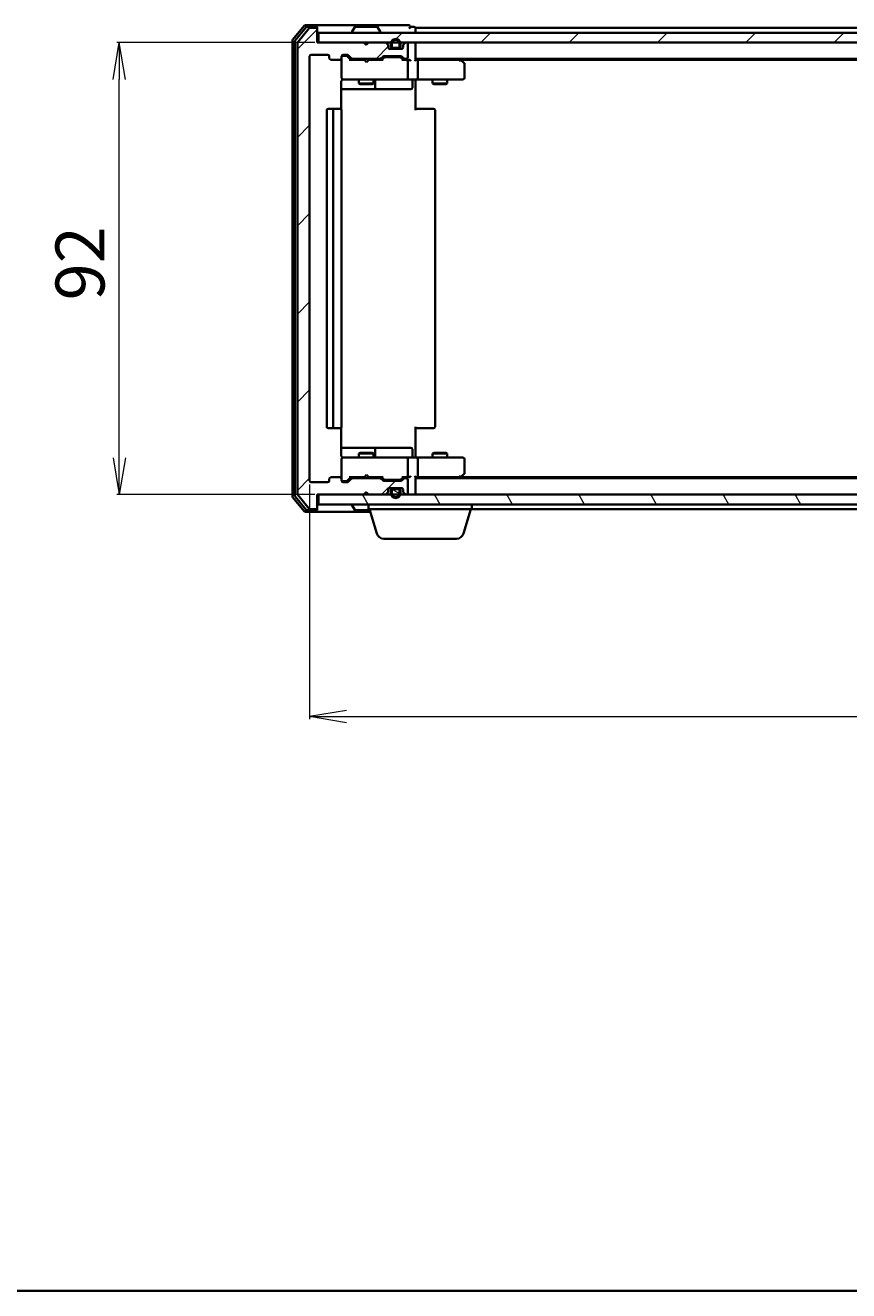
# Model space of a CAD drawing. Units: millimetres. Extents: x 7 to 5336, y 4 to 1128.
# Drawn here: x 707 to 875, y 4 to 262 of the extents above; entities that cross this region are included whole.
import ezdxf

# ---------------------------------------------------------------- set-up
doc = ezdxf.new("R2010")
doc.units = ezdxf.units.MM
doc.header["$LTSCALE"] = 0.5
doc.layers.get('Defpoints').update_dxf_attribs({"lineweight": 25})
for name, color, linetype, lineweight in [('Border (ISO)', 7, 'Continuous', 35), ('Dimension (ISO)', 7, 'Continuous', 18), ('Hatch (ISO)', 1, 'Continuous', 18), ('Visible (ISO)', 7, 'Continuous', 35)]:
    doc.layers.add(name, color=color, linetype=linetype, lineweight=lineweight)
doc.styles.add('Note Text (TK)', font='MS PGothic.ttf')
doc.dimstyles.new('Default - Method 1b (TK)', dxfattribs={"dimscale": 0.5, "dimtxt": 2.5, "dimasz": 2.5, "dimexe": 1, "dimexo": 1.5, "dimgap": 1, "dimtad": 1, "dimdsep": 46, "dimtxsty": 'Note Text (TK)', "dimblk": 'OPEN', "dimcen": 0.09, "dimdle": 5, "dimclrd": 100, "dimclre": 100, "dimclrt": 7, "dimadec": 1, "dimazin": 1, "dimtfac": 1, "dimtmove": 0, "dimatfit": 3, "dimldrblk": 'OPEN', "dimfxl": 1, "dimtolj": 1, "dimlwd": -1, "dimlwe": -1, "dimarcsym": 0})
pattern_1 = [(45, (154.75, -28), (-8.98026, 8.98026), [])]

# ---------------------------------------------------------------- blocks, each defined once
blk = doc.blocks.new('Borders tk図枠')
at = {"layer": 'Border (ISO)'}
blk.add_line((14.5, 8), (405.5, 8), dxfattribs=at)
blk = doc.blocks.new('_Open')
at = {"color": 0, "linetype": 'ByBlock', "lineweight": -2}
for p, q in [((-1, 0.167), (0, 0)), ((-1, -0.167), (0, 0)), ((0, 0), (-1, 0))]:
    blk.add_line(p, q, dxfattribs=at)
blk = doc.blocks.new('*D37')
at = {"layer": 'Defpoints', "color": 0}
for p in [(726.49, 258.05), (767.01, 258.05), (767.01, 166.05)]:
    blk.add_point(p, dxfattribs=at)
at = {"layer": 'Dimension (ISO)', "color": 100}
for p, q in [((766.26, 258.05), (725.99, 258.05)), ((726.49, 173.55), (726.49, 250.55)), ((766.26, 166.05), (725.99, 166.05))]:
    blk.add_line(p, q, dxfattribs=at)
at = {"layer": 'Dimension (ISO)', "color": 100, "xscale": 7.5, "yscale": 7.5, "zscale": 7.5}
for p, rotation in [((726.49, 258.05), 90), ((726.49, 166.05), 270)]:
    blk.add_blockref('_Open', p, dxfattribs=dict(at, rotation=rotation))
at = {"layer": 'Dimension (ISO)', "color": 7, "insert": (718.51, 205.57), "char_height": 1.25, "attachment_point": 4, "rotation": 90, "style": 'Note Text (TK)'}
blk.add_mtext('\\A1;\\fMS PGothic|b0|i0;{\\H9.9600;92}', dxfattribs=at)
blk = doc.blocks.new('*D38')
at = {"layer": 'Defpoints', "color": 0}
for p in [(765.21, 168.85), (1008.21, 168.85), (1008.21, 120.85)]:
    blk.add_point(p, dxfattribs=at)
at = {"layer": 'Dimension (ISO)', "color": 100}
for p, q in [((765.21, 168.1), (765.21, 120.35)), ((1008.21, 168.1), (1008.21, 120.35)), ((772.71, 120.85), (1000.71, 120.85))]:
    blk.add_line(p, q, dxfattribs=at)
at = {"layer": 'Dimension (ISO)', "color": 100, "xscale": 7.5, "yscale": 7.5, "zscale": 7.5, "rotation": 180}
blk.add_blockref('_Open', (765.21, 120.85), dxfattribs=at)
at = {"layer": 'Dimension (ISO)', "color": 100, "xscale": 7.5, "yscale": 7.5, "zscale": 7.5}
blk.add_blockref('_Open', (1008.21, 120.85), dxfattribs=at)
at = {"layer": 'Dimension (ISO)', "color": 7, "insert": (876.58, 128.83), "char_height": 1.25, "attachment_point": 4, "style": 'Note Text (TK)'}
blk.add_mtext('\\A1;\\fMS PGothic|b0|i0;{\\H9.9600;243}', dxfattribs=at)

msp = doc.modelspace()

# ---------------------------------------------------------------- hatches: boundary and pattern name
at = {"layer": 'Hatch (ISO)'}
h = msp.add_hatch(dxfattribs=at)
h.set_pattern_fill('ANSI31', color=256, scale=101.6, style=0)
h.set_pattern_definition(pattern_1)
edge = h.paths.add_edge_path()
edge.add_ellipse((766.411, 260.751), major_axis=(0, 0.3), ratio=1, start_angle=270, end_angle=360)
edge.add_line((766.411, 261.051), (765.352, 261.051))
edge.add_ellipse((765.352, 260.751), major_axis=(-0.3, 0), ratio=1, start_angle=270, end_angle=320.19443)
edge.add_line((765.121, 260.943), (762.781, 258.134))
edge.add_ellipse((763.011, 257.942), major_axis=(-0.192, -0.23), ratio=1, start_angle=270, end_angle=309.80557)
edge.add_line((762.711, 257.942), (762.711, 166.159))
edge.add_ellipse((763.011, 166.159), major_axis=(0, -0.3), ratio=1, start_angle=270, end_angle=309.80557)
edge.add_line((762.781, 165.967), (765.121, 163.159))
edge.add_ellipse((765.352, 163.351), major_axis=(0.192, -0.23), ratio=1, start_angle=270, end_angle=320.19443)
edge.add_line((765.352, 163.051), (766.411, 163.051))
edge.add_ellipse((766.411, 163.351), major_axis=(0.3, 0), ratio=1, start_angle=270, end_angle=360)
edge.add_line((766.711, 163.351), (766.711, 166.051))
edge.add_line((766.711, 166.051), (776.211, 166.051))
edge.add_line((776.211, 166.051), (776.711, 166.551))
edge.add_line((776.711, 166.551), (777.211, 166.051))
edge.add_line((777.211, 166.051), (780.587, 166.051))
edge.add_ellipse((780.587, 166.351), major_axis=(0.3, 0), ratio=1, start_angle=270, end_angle=315)
edge.add_line((780.799, 166.139), (781.124, 166.463))
edge.add_ellipse((780.911, 166.675), major_axis=(0.212, 0.212), ratio=1, start_angle=270, end_angle=315)
edge.add_line((781.211, 166.675), (781.211, 167.051))
edge.add_ellipse((781.511, 167.051), major_axis=(0, 0.3), ratio=1, start_angle=0, end_angle=90, ccw=False)
edge.add_line((781.511, 167.351), (783.911, 167.351))
edge.add_ellipse((783.911, 167.051), major_axis=(0.3, 0), ratio=1, start_angle=0, end_angle=90, ccw=False)
edge.add_line((784.211, 167.051), (784.211, 166.675))
edge.add_ellipse((784.511, 166.675), major_axis=(0, -0.3), ratio=1, start_angle=270, end_angle=315)
edge.add_line((784.299, 166.463), (784.624, 166.139))
edge.add_ellipse((784.836, 166.351), major_axis=(0.212, -0.212), ratio=1, start_angle=270, end_angle=315)
edge.add_line((784.836, 166.051), (784.911, 166.051))
edge.add_ellipse((784.911, 166.351), major_axis=(0.3, 0), ratio=1, start_angle=270, end_angle=360)
edge.add_line((785.211, 166.351), (785.211, 169.051))
edge.add_ellipse((784.911, 169.051), major_axis=(0, 0.3), ratio=1, start_angle=270, end_angle=360)
edge.add_line((784.911, 169.351), (784.536, 169.351))
edge.add_ellipse((784.536, 169.051), major_axis=(-0.3, 0), ratio=1, start_angle=270, end_angle=315)
edge.add_line((784.324, 169.263), (783.999, 168.939))
edge.add_ellipse((783.787, 169.151), major_axis=(-0.212, -0.212), ratio=1, start_angle=45, end_angle=90, ccw=False)
edge.add_line((783.787, 168.851), (780.286, 168.851))
edge.add_ellipse((780.286, 169.151), major_axis=(-0.3, 0), ratio=1, start_angle=45, end_angle=90, ccw=False)
edge.add_line((780.074, 168.939), (779.749, 169.263))
edge.add_ellipse((779.537, 169.051), major_axis=(-0.212, 0.212), ratio=1, start_angle=270, end_angle=315)
edge.add_line((779.537, 169.351), (773.886, 169.351))
edge.add_ellipse((773.886, 169.051), major_axis=(-0.3, 0), ratio=1, start_angle=270, end_angle=315)
edge.add_line((773.674, 169.263), (773.049, 168.639))
edge.add_ellipse((772.837, 168.851), major_axis=(-0.212, -0.212), ratio=1, start_angle=45, end_angle=90, ccw=False)
edge.add_line((772.837, 168.551), (772.011, 168.551))
edge.add_ellipse((772.011, 168.851), major_axis=(-0.3, 0), ratio=1, start_angle=0, end_angle=90, ccw=False)
edge.add_line((771.711, 168.851), (771.711, 169.251))
edge.add_ellipse((771.411, 169.251), major_axis=(0, 0.3), ratio=1, start_angle=270, end_angle=360)
edge.add_line((771.411, 169.551), (769.511, 169.551))
edge.add_ellipse((769.511, 169.251), major_axis=(-0.3, 0), ratio=1, start_angle=270, end_angle=360)
edge.add_line((769.211, 169.251), (769.211, 168.851))
edge.add_ellipse((768.911, 168.851), major_axis=(0, -0.3), ratio=1, start_angle=0, end_angle=90, ccw=False)
edge.add_line((768.911, 168.551), (765.511, 168.551))
edge.add_ellipse((765.511, 168.851), major_axis=(-0.3, 0), ratio=1, start_angle=0, end_angle=90, ccw=False)
edge.add_line((765.211, 168.851), (765.211, 255.251))
edge.add_ellipse((765.511, 255.251), major_axis=(0, 0.3), ratio=1, start_angle=0, end_angle=90, ccw=False)
edge.add_line((765.511, 255.551), (768.911, 255.551))
edge.add_ellipse((768.911, 255.251), major_axis=(0.3, 0), ratio=1, start_angle=0, end_angle=90, ccw=False)
edge.add_line((769.211, 255.251), (769.211, 254.851))
edge.add_ellipse((769.511, 254.851), major_axis=(0, -0.3), ratio=1, start_angle=270, end_angle=360)
edge.add_line((769.511, 254.551), (771.411, 254.551))
edge.add_ellipse((771.411, 254.851), major_axis=(0.3, 0), ratio=1, start_angle=270, end_angle=360)
edge.add_line((771.711, 254.851), (771.711, 255.251))
edge.add_ellipse((772.011, 255.251), major_axis=(0, 0.3), ratio=1, start_angle=0, end_angle=90, ccw=False)
edge.add_line((772.011, 255.551), (772.837, 255.551))
edge.add_ellipse((772.837, 255.251), major_axis=(0.3, 0), ratio=1, start_angle=45, end_angle=90, ccw=False)
edge.add_line((773.049, 255.463), (773.674, 254.839))
edge.add_ellipse((773.886, 255.051), major_axis=(0.212, -0.212), ratio=1, start_angle=270, end_angle=315)
edge.add_line((773.886, 254.751), (779.537, 254.751))
edge.add_ellipse((779.537, 255.051), major_axis=(0.3, 0), ratio=1, start_angle=270, end_angle=315)
edge.add_line((779.749, 254.839), (780.074, 255.163))
edge.add_ellipse((780.286, 254.951), major_axis=(0.212, 0.212), ratio=1, start_angle=45, end_angle=90, ccw=False)
edge.add_line((780.286, 255.251), (783.787, 255.251))
edge.add_ellipse((783.787, 254.951), major_axis=(0.3, 0), ratio=1, start_angle=45, end_angle=90, ccw=False)
edge.add_line((783.999, 255.163), (784.324, 254.839))
edge.add_ellipse((784.536, 255.051), major_axis=(0.212, -0.212), ratio=1, start_angle=270, end_angle=315)
edge.add_line((784.536, 254.751), (784.911, 254.751))
edge.add_ellipse((784.911, 255.051), major_axis=(0.3, 0), ratio=1, start_angle=270, end_angle=360)
edge.add_line((785.211, 255.051), (785.211, 257.751))
edge.add_ellipse((784.911, 257.751), major_axis=(0, 0.3), ratio=1, start_angle=270, end_angle=360)
edge.add_line((784.911, 258.051), (784.836, 258.051))
edge.add_ellipse((784.836, 257.751), major_axis=(-0.3, 0), ratio=1, start_angle=270, end_angle=315)
edge.add_line((784.624, 257.963), (784.299, 257.639))
edge.add_ellipse((784.511, 257.427), major_axis=(-0.212, -0.212), ratio=1, start_angle=270, end_angle=315)
edge.add_line((784.211, 257.427), (784.211, 257.051))
edge.add_ellipse((783.911, 257.051), major_axis=(0, -0.3), ratio=1, start_angle=0, end_angle=90, ccw=False)
edge.add_line((783.911, 256.751), (781.511, 256.751))
edge.add_ellipse((781.511, 257.051), major_axis=(-0.3, 0), ratio=1, start_angle=0, end_angle=90, ccw=False)
edge.add_line((781.211, 257.051), (781.211, 257.427))
edge.add_ellipse((780.911, 257.427), major_axis=(0, 0.3), ratio=1, start_angle=270, end_angle=315)
edge.add_line((781.124, 257.639), (780.799, 257.963))
edge.add_ellipse((780.587, 257.751), major_axis=(-0.212, 0.212), ratio=1, start_angle=270, end_angle=315)
edge.add_line((780.587, 258.051), (777.211, 258.051))
edge.add_line((777.211, 258.051), (776.711, 257.551))
edge.add_line((776.711, 257.551), (776.211, 258.051))
edge.add_line((776.211, 258.051), (766.711, 258.051))
edge.add_line((766.711, 258.051), (766.711, 260.751))
h = msp.add_hatch(dxfattribs=at)
h.set_pattern_fill('ANSI31', color=256, scale=101.6, style=0)
h.set_pattern_definition(pattern_1)
h.paths.add_polyline_path([(767.011, 260.051), (767.011, 258.051), (1006.411, 258.051), (1006.411, 260.051)])
h = msp.add_hatch(dxfattribs=at)
h.set_pattern_fill('ANSI31', color=256, scale=101.6, style=0)
h.set_pattern_definition(pattern_1)
edge = h.paths.add_edge_path()
edge.add_line((781.711, 257.771), (781.711, 257.271))
edge.add_ellipse((782.211, 257.271), major_axis=(0, -0.5), ratio=1, start_angle=270, end_angle=360)
edge.add_line((782.211, 256.771), (783.211, 256.771))
edge.add_ellipse((783.211, 257.271), major_axis=(0.5, 0), ratio=1, start_angle=270, end_angle=360)
edge.add_line((783.711, 257.271), (783.711, 257.771))
edge.add_ellipse((782.711, 257.771), major_axis=(0, 1), ratio=1, start_angle=270, end_angle=450)
edge = h.paths.add_edge_path(flags=0)
edge.add_line((783.511, 257.771), (783.511, 257.271))
edge.add_ellipse((783.211, 257.271), major_axis=(0, -0.3), ratio=1, start_angle=0, end_angle=90, ccw=False)
edge.add_line((783.211, 256.971), (782.211, 256.971))
edge.add_ellipse((782.211, 257.271), major_axis=(-0.3, 0), ratio=1, start_angle=0, end_angle=90, ccw=False)
edge.add_line((781.911, 257.271), (781.911, 257.771))
edge.add_ellipse((782.711, 257.771), major_axis=(0, 0.8), ratio=1, start_angle=270, end_angle=450, ccw=False)
h = msp.add_hatch(dxfattribs=at)
h.set_pattern_fill('ANSI31', color=256, scale=101.6, angle=75.00018, style=0)
h.set_pattern_definition([(120.0002, (154.75, -28), (-10.9985, -6.35003), [])])
h.paths.add_polyline_path([(767.011, 166.051), (767.011, 164.051), (1006.411, 164.051), (1006.411, 166.051)])
h = msp.add_hatch(dxfattribs=at)
h.set_pattern_fill('ANSI31', color=256, scale=101.6, angle=105.00025, style=0)
h.set_pattern_definition([(150.0002, (154.75, -28), (-6.34995, -10.99855), [])])
edge = h.paths.add_edge_path()
edge.add_line((783.211, 167.131), (782.211, 167.131))
edge.add_ellipse((782.211, 166.831), major_axis=(-0.3, 0), ratio=1, start_angle=270, end_angle=360)
edge.add_line((781.911, 166.831), (781.911, 166.331))
edge.add_ellipse((782.711, 166.331), major_axis=(0, -0.8), ratio=1, start_angle=270, end_angle=450)
edge.add_line((783.511, 166.331), (783.511, 166.831))
edge.add_ellipse((783.211, 166.831), major_axis=(0, 0.3), ratio=1, start_angle=270, end_angle=360)

# ---------------------------------------------------------------- linework, layer by layer
at = {"layer": 'Visible (ISO)'}
for p, q in [((764.121, 261.443), (761.781, 258.634)), ((764.522, 261.143), (762.281, 258.453)), ((765.121, 260.943), (762.781, 258.134)), ((766.411, 261.551), (764.352, 261.551)), ((766.411, 261.251), (764.753, 261.251)), ((766.411, 261.051), (765.352, 261.051)), ((781.711, 261.551), (766.411, 261.551)), ((766.711, 261.251), (766.711, 260.951)), ((766.711, 260.751), (766.711, 260.951)), ((766.711, 258.051), (766.711, 260.751)), ((773.811, 260.151), (773.811, 260.192)), ((774.402, 261.16), (773.844, 260.301)), ((778.853, 261.251), (774.57, 261.251)), ((779.021, 261.16), (779.579, 260.301)), ((779.611, 260.151), (779.611, 260.192)), ((785.411, 261.551), (781.711, 261.551)), ((786.411, 261.251), (785.711, 261.251)), ((786.711, 260.751), (786.711, 261.051)), ((986.711, 261.051), (786.711, 261.051)), ((786.711, 260.051), (786.711, 260.751)), ((761.711, 258.442), (761.711, 165.659)), ((762.211, 258.261), (762.211, 165.84)), ((762.711, 257.942), (762.711, 166.159)), ((776.211, 258.051), (766.711, 258.051)), ((767.011, 260.051), (767.011, 258.051)), ((1006.411, 260.051), (767.011, 260.051)), ((767.011, 258.051), (1006.411, 258.051)), ((776.711, 257.551), (776.211, 258.051)), ((776.385, 257.963), (776.297, 258.051)), ((776.385, 257.963), (776.754, 257.594)), ((777.211, 258.051), (776.711, 257.551)), ((780.587, 258.051), (777.211, 258.051)), ((781.124, 257.639), (780.799, 257.963)), ((781.711, 257.771), (781.711, 257.271)), ((781.911, 257.271), (781.911, 257.771)), ((781.911, 257.771), (781.911, 257.271)), ((783.511, 257.771), (783.511, 257.271)), ((783.511, 257.271), (783.511, 257.771)), ((783.711, 257.271), (783.711, 257.771)), ((784.624, 257.963), (784.299, 257.639)), ((784.911, 258.051), (784.836, 258.051)), ((785.211, 255.051), (785.211, 257.751)), ((786.711, 257.751), (786.711, 258.051)), ((786.711, 254.463), (786.711, 257.751)), ((765.211, 168.851), (765.211, 255.251)), ((765.511, 255.551), (768.911, 255.551)), ((769.211, 255.251), (769.211, 254.851)), ((771.711, 254.851), (771.711, 255.251)), ((772.011, 255.551), (772.837, 255.551)), ((772.501, 255.351), (772.011, 255.351)), ((772.637, 255.351), (772.501, 255.351)), ((772.849, 255.263), (773.561, 254.551)), ((773.049, 255.463), (773.674, 254.839)), ((779.749, 254.839), (780.074, 255.163)), ((780.286, 255.251), (783.787, 255.251)), ((780.629, 255.051), (780.486, 255.051)), ((783.444, 255.051), (780.629, 255.051)), ((781.211, 257.051), (781.211, 257.427)), ((781.404, 256.771), (782.211, 256.771)), ((783.911, 256.751), (781.511, 256.751)), ((783.211, 256.971), (782.211, 256.971)), ((782.211, 256.971), (783.211, 256.971)), ((782.211, 256.771), (783.211, 256.771)), ((783.161, 256.771), (782.261, 256.771)), ((782.261, 256.771), (782.261, 256.751)), ((782.261, 256.751), (783.161, 256.751)), ((783.161, 256.751), (783.161, 256.771)), ((783.211, 256.771), (784.019, 256.771)), ((783.587, 255.051), (783.444, 255.051)), ((783.999, 255.163), (784.324, 254.839)), ((784.211, 257.427), (784.211, 257.051)), ((769.511, 254.551), (771.411, 254.551)), ((771.711, 254.851), (771.711, 250.851)), ((776.297, 254.551), (773.385, 254.551)), ((773.886, 254.751), (779.537, 254.751)), ((775.211, 254.751), (775.211, 254.551)), ((776.357, 254.491), (776.297, 254.551)), ((776.797, 254.051), (776.357, 254.491)), ((776.797, 254.051), (777.237, 254.491)), ((777.297, 254.551), (777.237, 254.491)), ((780.037, 254.551), (777.297, 254.551)), ((778.211, 254.751), (778.211, 254.551)), ((779.861, 254.551), (780.274, 254.963)), ((783.799, 254.963), (784.211, 254.551)), ((784.911, 254.551), (784.035, 254.551)), ((784.536, 254.751), (784.911, 254.751)), ((785.287, 254.551), (784.911, 254.551)), ((785.211, 250.851), (785.211, 254.251)), ((786.711, 254.751), (986.711, 254.751)), ((787.087, 254.551), (786.711, 254.551)), ((795.678, 254.551), (787.087, 254.551)), ((787.211, 254.251), (787.211, 250.851)), ((795.858, 254.491), (795.511, 254.751)), ((795.648, 254.251), (795.804, 254.406)), ((795.778, 254.551), (977.645, 254.551)), ((796.591, 253.941), (795.858, 254.491)), ((796.711, 250.851), (796.711, 253.701)), ((771.622, 244.465), (771.622, 250.051)), ((771.711, 250.851), (771.711, 250.828)), ((772.011, 250.551), (772.897, 250.551)), ((772.897, 250.551), (784.093, 250.551)), ((775.211, 250.551), (775.211, 249.701)), ((778.211, 250.551), (778.211, 249.701)), ((778.506, 248.851), (778.506, 250.251)), ((784.093, 250.551), (784.911, 250.551)), ((787.087, 250.551), (784.911, 250.551)), ((786.11, 250.251), (786.11, 248.851)), ((786.711, 250.543), (786.711, 250.326)), ((786.711, 250.051), (786.711, 250.326)), ((786.711, 250.051), (786.711, 244.251)), ((787.087, 250.551), (795.648, 250.551)), ((790.211, 250.551), (790.211, 249.701)), ((793.211, 250.551), (793.211, 249.701)), ((795.648, 250.551), (796.411, 250.551)), ((771.622, 248.551), (778.034, 248.551)), ((775.211, 249.701), (778.211, 249.701)), ((775.518, 249.547), (775.211, 249.701)), ((777.905, 249.547), (775.518, 249.547)), ((777.905, 249.547), (778.211, 249.701)), ((778.034, 248.551), (778.206, 248.551)), ((778.206, 248.551), (781.88, 248.551)), ((781.88, 248.551), (785.81, 248.551)), ((790.211, 249.701), (793.211, 249.701)), ((790.518, 249.547), (790.211, 249.701)), ((792.905, 249.547), (790.518, 249.547)), ((792.905, 249.547), (793.211, 249.701)), ((768.711, 244.251), (768.711, 179.851)), ((770.311, 244.551), (769.011, 244.551)), ((770.011, 244.251), (770.011, 179.851)), ((770.504, 244.551), (770.311, 244.551)), ((770.504, 244.551), (770.646, 244.551)), ((771.353, 244.551), (770.646, 244.551)), ((771.353, 244.551), (771.411, 244.551)), ((771.711, 179.851), (771.711, 244.251)), ((786.711, 244.551), (787.126, 244.551)), ((789.504, 244.551), (787.126, 244.551)), ((789.504, 244.551), (789.646, 244.551)), ((790.353, 244.551), (789.646, 244.551)), ((790.353, 244.551), (790.411, 244.551)), ((790.711, 179.851), (790.711, 244.251)), ((769.011, 179.551), (770.311, 179.551)), ((770.311, 179.551), (770.504, 179.551)), ((770.646, 179.551), (770.504, 179.551)), ((770.646, 179.551), (771.353, 179.551)), ((771.411, 179.551), (771.353, 179.551)), ((771.622, 174.051), (771.622, 179.637)), ((786.711, 179.851), (786.711, 174.051)), ((787.126, 179.551), (786.711, 179.551)), ((787.126, 179.551), (789.504, 179.551)), ((789.646, 179.551), (789.504, 179.551)), ((789.646, 179.551), (790.353, 179.551)), ((790.411, 179.551), (790.353, 179.551)), ((778.034, 175.551), (771.622, 175.551)), ((778.206, 175.551), (778.034, 175.551)), ((781.88, 175.551), (778.206, 175.551)), ((778.506, 173.851), (778.506, 175.251)), ((785.81, 175.551), (781.88, 175.551)), ((786.11, 173.851), (786.11, 175.251)), ((771.711, 173.274), (771.711, 173.251)), ((771.711, 173.251), (771.711, 169.251)), ((772.897, 173.551), (772.011, 173.551)), ((784.093, 173.551), (772.897, 173.551)), ((775.518, 174.554), (775.211, 174.401)), ((778.211, 174.401), (775.211, 174.401)), ((775.211, 173.551), (775.211, 174.401)), ((775.518, 174.554), (777.905, 174.554)), ((777.905, 174.554), (778.211, 174.401)), ((778.211, 173.551), (778.211, 174.401)), ((784.911, 173.551), (784.093, 173.551)), ((784.911, 173.551), (787.087, 173.551)), ((785.211, 169.851), (785.211, 173.251)), ((786.711, 173.776), (786.711, 174.051)), ((786.711, 173.776), (786.711, 173.559)), ((795.648, 173.551), (787.087, 173.551)), ((787.211, 173.251), (787.211, 169.851)), ((790.518, 174.554), (790.211, 174.401)), ((793.211, 174.401), (790.211, 174.401)), ((790.211, 173.551), (790.211, 174.401)), ((790.518, 174.554), (792.905, 174.554)), ((792.905, 174.554), (793.211, 174.401)), ((793.211, 173.551), (793.211, 174.401)), ((796.411, 173.551), (795.648, 173.551)), ((796.711, 170.401), (796.711, 173.251)), ((776.797, 170.051), (776.357, 169.611)), ((776.797, 170.051), (777.237, 169.611)), ((795.858, 169.611), (796.591, 170.161)), ((768.911, 168.551), (765.511, 168.551)), ((769.211, 169.251), (769.211, 168.851)), ((771.411, 169.551), (769.511, 169.551)), ((771.711, 168.851), (771.711, 169.251)), ((772.011, 168.751), (772.501, 168.751)), ((772.837, 168.551), (772.011, 168.551)), ((772.501, 168.751), (772.637, 168.751)), ((772.849, 168.839), (773.561, 169.551)), ((773.674, 169.263), (773.049, 168.639)), ((773.385, 169.551), (776.297, 169.551)), ((779.537, 169.351), (773.886, 169.351)), ((775.211, 169.351), (775.211, 169.551)), ((776.297, 169.551), (776.357, 169.611)), ((777.237, 169.611), (777.297, 169.551)), ((777.297, 169.551), (780.037, 169.551)), ((778.211, 169.351), (778.211, 169.551)), ((780.074, 168.939), (779.749, 169.263)), ((779.861, 169.551), (780.274, 169.139)), ((783.787, 168.851), (780.286, 168.851)), ((780.486, 169.051), (780.629, 169.051)), ((780.629, 169.051), (783.444, 169.051)), ((783.444, 169.051), (783.587, 169.051)), ((784.211, 169.551), (783.799, 169.139)), ((784.324, 169.263), (783.999, 168.939)), ((784.035, 169.551), (784.911, 169.551)), ((784.911, 169.351), (784.536, 169.351)), ((784.911, 169.551), (785.287, 169.551)), ((785.211, 166.351), (785.211, 169.051)), ((786.711, 166.351), (786.711, 169.639)), ((786.711, 169.551), (787.087, 169.551)), ((986.711, 169.351), (786.711, 169.351)), ((787.087, 169.551), (795.678, 169.551)), ((795.511, 169.351), (795.858, 169.611)), ((795.648, 169.851), (795.804, 169.695)), ((977.645, 169.551), (795.778, 169.551)), ((761.781, 165.467), (764.121, 162.659)), ((762.281, 165.648), (764.522, 162.959)), ((762.781, 165.967), (765.121, 163.159)), ((766.711, 163.351), (766.711, 166.051)), ((766.711, 166.051), (776.211, 166.051)), ((767.011, 166.051), (767.011, 164.051)), ((1006.411, 166.051), (767.011, 166.051)), ((776.211, 166.051), (776.711, 166.551)), ((776.297, 166.051), (776.385, 166.139)), ((776.385, 166.139), (776.754, 166.508)), ((776.711, 166.551), (777.211, 166.051)), ((777.211, 166.051), (780.587, 166.051)), ((780.799, 166.139), (781.124, 166.463)), ((781.211, 166.675), (781.211, 167.051)), ((781.404, 167.331), (782.211, 167.331)), ((781.511, 167.351), (783.911, 167.351)), ((781.711, 166.831), (781.711, 166.331)), ((781.911, 166.331), (781.911, 166.831)), ((781.911, 166.831), (781.911, 166.331)), ((783.211, 167.331), (782.211, 167.331)), ((782.211, 167.131), (783.211, 167.131)), ((783.211, 167.131), (782.211, 167.131)), ((783.161, 167.351), (782.261, 167.351)), ((782.261, 167.351), (782.261, 167.331)), ((782.261, 167.331), (783.161, 167.331)), ((783.161, 167.331), (783.161, 167.351)), ((783.211, 167.331), (784.019, 167.331)), ((783.511, 166.831), (783.511, 166.331)), ((783.511, 166.331), (783.511, 166.831)), ((783.711, 166.331), (783.711, 166.831)), ((784.211, 167.051), (784.211, 166.675)), ((784.299, 166.463), (784.624, 166.139)), ((784.836, 166.051), (784.911, 166.051)), ((786.711, 166.051), (786.711, 166.351)), ((764.352, 162.551), (766.411, 162.551)), ((764.753, 162.851), (766.411, 162.851)), ((765.352, 163.051), (766.411, 163.051)), ((766.411, 162.551), (777.561, 162.551)), ((766.711, 163.151), (766.711, 163.351)), ((766.711, 163.151), (766.711, 162.851)), ((767.011, 164.051), (1006.411, 164.051)), ((773.811, 163.951), (773.811, 163.91)), ((774.402, 162.942), (773.844, 163.801)), ((774.57, 162.851), (777.471, 162.851)), ((777.211, 163.051), (777.211, 164.051)), ((798.211, 163.051), (777.211, 163.051)), ((778.891, 158.12), (777.411, 163.051)), ((796.532, 158.12), (798.011, 163.051)), ((798.211, 163.051), (798.211, 164.051)), ((798.211, 163.051), (975.211, 163.051)), ((795.095, 157.051), (780.327, 157.051))]:
    msp.add_line(p, q, dxfattribs=at)
for centre, radius, start, end in [((764.352, 261.251), 0.3, 90, 140.19443), ((764.753, 260.951), 0.3, 90, 140.19443), ((765.352, 260.751), 0.3, 90, 140.19443), ((766.411, 261.251), 0.3, 0, 90), ((766.411, 260.951), 0.3, 0, 90), ((766.411, 260.751), 0.3, 0, 90), ((774.011, 260.192), 0.2, 146.97613, 180), ((773.911, 260.151), 0.1, 180, 270), ((774.57, 261.051), 0.2, 90, 146.97613), ((778.853, 261.051), 0.2, 33.02387, 90), ((779.511, 260.151), 0.1, 270, 0), ((779.411, 260.192), 0.2, 0, 33.02387), ((785.411, 261.251), 0.3, 0, 90), ((785.411, 261.251), 0.3, 270, 0), ((786.411, 260.951), 0.3, 0, 90), ((762.011, 258.442), 0.3, 140.19443, 180), ((762.511, 258.261), 0.3, 140.19443, 180), ((763.011, 257.942), 0.3, 140.19443, 180), ((776.597, 257.751), 0.3, 135, 146.68667), ((780.587, 257.751), 0.3, 45, 90), ((780.911, 257.427), 0.3, 0, 45), ((782.711, 257.771), 1, 0, 180), ((782.711, 257.771), 0.8, 0, 180), ((782.711, 257.771), 0.8, 0, 180), ((784.511, 257.427), 0.3, 135, 180), ((784.836, 257.751), 0.3, 90, 135), ((784.911, 257.751), 0.3, 0, 90), ((786.411, 257.751), 0.3, 0, 90), ((765.511, 255.251), 0.3, 90, 180), ((768.911, 255.251), 0.3, 0, 90), ((772.011, 255.251), 0.3, 90, 180), ((772.011, 255.051), 0.3, 90, 180), ((772.837, 255.251), 0.3, 45, 90), ((780.286, 254.951), 0.3, 90, 135), ((781.511, 257.051), 0.3, 180, 270), ((782.211, 257.271), 0.5, 180, 270), ((782.211, 257.271), 0.3, 180, 270), ((782.211, 257.271), 0.3, 180, 270), ((783.211, 257.271), 0.3, 270, 0), ((783.211, 257.271), 0.5, 270, 0), ((783.211, 257.271), 0.3, 270, 0), ((783.787, 254.951), 0.3, 45, 90), ((783.911, 257.051), 0.3, 270, 0), ((784.911, 255.051), 0.3, 270, 0), ((769.511, 254.851), 0.3, 180, 270), ((771.411, 254.851), 0.3, 270, 0), ((773.886, 255.051), 0.3, 225, 270), ((779.537, 255.051), 0.3, 270, 315), ((784.536, 255.051), 0.3, 225, 270), ((784.911, 254.251), 0.3, 66.56202, 90), ((784.911, 254.251), 0.3, 0, 31.24445), ((795.678, 254.251), 0.3, 66.562, 90), ((795.678, 254.251), 0.3, 53.1301, 66.56202), ((796.411, 253.701), 0.3, 0, 53.1301), ((772.011, 250.851), 0.3, 180, 270), ((772.011, 250.825), 0.3, 180, 284.47751), ((772.211, 250.051), 0.5, 90, 104.47751), ((778.806, 250.251), 0.3, 90, 180), ((784.911, 250.851), 0.3, 270, 0), ((786.41, 250.251), 0.3, 90, 180), ((796.411, 250.851), 0.3, 270, 0), ((778.206, 248.851), 0.3, 270, 0), ((785.81, 248.851), 0.3, 270, 0), ((769.011, 244.251), 0.3, 90, 180), ((770.311, 244.251), 0.3, 90, 180), ((771.411, 244.251), 0.3, 0, 90), ((790.411, 244.251), 0.3, 0, 90), ((769.011, 179.851), 0.3, 180, 270), ((770.311, 179.851), 0.3, 180, 270), ((771.411, 179.851), 0.3, 270, 0), ((790.411, 179.851), 0.3, 270, 0), ((778.206, 175.251), 0.3, 0, 90), ((785.81, 175.251), 0.3, 0, 90), ((772.011, 173.276), 0.3, 75.52249, 180), ((772.011, 173.251), 0.3, 90, 180), ((772.211, 174.051), 0.5, 255.52249, 270), ((778.806, 173.851), 0.3, 180, 270), ((784.911, 173.251), 0.3, 0, 90), ((786.41, 173.851), 0.3, 180, 270), ((796.411, 173.251), 0.3, 0, 90), ((796.411, 170.401), 0.3, 306.8699, 0), ((765.511, 168.851), 0.3, 180, 270), ((768.911, 168.851), 0.3, 270, 0), ((769.511, 169.251), 0.3, 90, 180), ((771.411, 169.251), 0.3, 0, 90), ((772.011, 169.051), 0.3, 180, 270), ((772.011, 168.851), 0.3, 180, 270), ((772.837, 168.851), 0.3, 270, 315), ((773.886, 169.051), 0.3, 90, 135), ((779.537, 169.051), 0.3, 45, 90), ((780.286, 169.151), 0.3, 225, 270), ((783.787, 169.151), 0.3, 270, 315), ((784.536, 169.051), 0.3, 90, 135), ((784.911, 169.851), 0.3, 270, 293.438), ((784.911, 169.051), 0.3, 0, 90), ((784.911, 169.851), 0.3, 328.75555, 0), ((795.678, 169.851), 0.3, 270, 293.43798), ((795.678, 169.851), 0.3, 293.43798, 306.8699), ((762.011, 165.659), 0.3, 180, 219.80557), ((762.511, 165.84), 0.3, 180, 219.80557), ((763.011, 166.159), 0.3, 180, 219.80557), ((776.597, 166.351), 0.3, 213.31333, 225), ((780.587, 166.351), 0.3, 270, 315), ((780.911, 166.675), 0.3, 315, 0), ((781.511, 167.051), 0.3, 90, 180), ((782.211, 166.831), 0.5, 90, 180), ((782.711, 166.331), 1, 180, 0), ((782.211, 166.831), 0.3, 90, 180), ((782.211, 166.831), 0.3, 90, 180), ((782.711, 166.331), 0.8, 180, 0), ((782.711, 166.331), 0.8, 180, 0), ((783.211, 166.831), 0.5, 0, 90), ((783.211, 166.831), 0.3, 0, 90), ((783.211, 166.831), 0.3, 0, 90), ((783.911, 167.051), 0.3, 0, 90), ((784.511, 166.675), 0.3, 180, 225), ((784.836, 166.351), 0.3, 225, 270), ((784.911, 166.351), 0.3, 270, 0), ((786.411, 166.351), 0.3, 270, 0), ((764.352, 162.851), 0.3, 219.80557, 270), ((764.753, 163.151), 0.3, 219.80557, 270), ((765.352, 163.351), 0.3, 219.80557, 270), ((766.411, 163.351), 0.3, 270, 0), ((766.411, 163.151), 0.3, 270, 0), ((766.411, 162.851), 0.3, 270, 0), ((773.911, 163.951), 0.1, 90, 180), ((774.011, 163.91), 0.2, 180, 213.02387), ((774.57, 163.051), 0.2, 213.02387, 270), ((780.327, 158.551), 1.5, 196.69924, 270), ((795.095, 158.551), 1.5, 270, 343.30076)]:
    msp.add_arc(centre, radius, start, end, dxfattribs=at)
for centre, major_axis, ratio, start_param, end_param in [((772.637, 255.051), (0.3, 0), 0.9998508, 0.7853235, 1.5707963), ((780.486, 254.751), (-0.3, 0), 0.9998508, 4.712389, 5.4978618), ((783.587, 254.751), (0.3, 0), 0.9998508, 0.7853235, 1.5707963), ((773.282, 254.251), (-0.125, -0.296), 0.4004104, 3.3086173, 3.9521184), ((780.141, 254.251), (0.125, -0.296), 0.4004104, 2.3310669, 2.974568), ((783.932, 254.251), (-0.125, -0.296), 0.4004104, 3.3086173, 3.9521184), ((784.879, 254.251), (0.649, 0.204), 0.3384375, 1.230115, 1.4645462), ((784.911, 254.273), (0.252, 0.483), 0.3384375, 4.8868428, 5.1615697), ((785.287, 254.251), (0.424, 0), 0.7071068, 0.7853982, 1.5707963), ((785.587, 254.251), (0.277, -0.277), 0.4142136, 1.1780972, 1.9634954), ((786.411, 254.251), (-0.277, -0.277), 0.4142136, 1.9634954, 2.7488936), ((787.087, 254.251), (0, 0.3), 0.4142136, 4.712389, 6.2831853), ((795.648, 254.273), (-0.241, 0.482), 0.3700244, 4.5294454, 4.8041722), ((787.087, 250.851), (0, 0.3), 0.4142136, 3.1415927, 4.712389), ((787.087, 173.251), (0, 0.3), 0.4142136, 4.712389, 6.2831853), ((772.637, 169.051), (0.3, 0), 0.9998508, 4.712389, 5.4978618), ((773.282, 169.851), (-0.125, 0.296), 0.4004104, 2.3310669, 2.974568), ((780.141, 169.851), (0.125, 0.296), 0.4004104, 3.3086173, 3.9521184), ((780.486, 169.351), (-0.3, 0), 0.9998508, 0.7853235, 1.5707963), ((783.587, 169.351), (0.3, 0), 0.9998508, 4.712389, 5.4978618), ((783.932, 169.851), (-0.125, 0.296), 0.4004104, 2.3310669, 2.974568), ((784.879, 169.851), (0.649, -0.204), 0.3384375, 4.8186392, 5.0530704), ((784.911, 169.828), (0.252, -0.483), 0.3384375, 1.1216156, 1.3963425), ((785.287, 169.851), (0.424, 0), 0.7071068, 4.712389, 5.4977871), ((785.587, 169.851), (-0.277, -0.277), 0.4142136, 1.1780972, 1.9634954), ((786.411, 169.851), (-0.277, 0.277), 0.4142136, 3.5342917, 4.3196899), ((787.087, 169.851), (0, 0.3), 0.4142136, 3.1415927, 4.712389), ((795.648, 169.828), (-0.241, -0.482), 0.3700244, 1.4790131, 1.7537399)]:
    msp.add_ellipse(centre, major_axis=major_axis, ratio=ratio, start_param=start_param, end_param=end_param, dxfattribs=at)
for points, knots in [([(785.031, 254.526), (785.036, 254.524), (785.042, 254.521), (785.076, 254.504), (785.102, 254.485), (785.139, 254.447), (785.156, 254.427), (785.168, 254.406)], [0.381031219, 0.381031219, 0.381031219, 0.381031219, 0.382741903, 0.382741903, 0.391761654, 0.391761654, 0.398553638, 0.398553638, 0.398553638, 0.398553638]), ([(795.797, 254.526), (795.798, 254.523), (795.799, 254.52), (795.804, 254.504), (795.807, 254.482), (795.807, 254.445), (795.806, 254.426), (795.804, 254.406)], [0.250886766, 0.250886766, 0.250886766, 0.250886766, 0.252877969, 0.252877969, 0.261958418, 0.261958418, 0.268388032, 0.268388032, 0.268388032, 0.268388032]), ([(771.711, 250.326), (771.691, 250.297), (771.674, 250.266), (771.637, 250.182), (771.622, 250.111), (771.622, 250.051)], [0.123721287, 0.123721287, 0.123721287, 0.123721287, 0.133369726, 0.133369726, 0.151444025, 0.151444025, 0.151444025, 0.151444025]), ([(771.711, 250.326), (771.731, 250.353), (771.753, 250.379), (771.823, 250.445), (771.889, 250.487), (771.963, 250.517), (771.977, 250.522), (771.991, 250.526)], [-0.123721287, -0.123721287, -0.123721287, -0.123721287, -0.114425932, -0.114425932, -0.094854307, -0.094854307, -0.090626773, -0.090626773, -0.090626773, -0.090626773]), ([(787.874, 250.551), (787.805, 250.551), (787.733, 250.548), (787.584, 250.541), (787.508, 250.537), (787.351, 250.53), (787.27, 250.527), (787.108, 250.525), (787.027, 250.526), (786.867, 250.531), (786.788, 250.535), (786.711, 250.539)], [0, 0, 0, 0, 0.02295435, 0.02295435, 0.0459087, 0.0459087, 0.06886305, 0.06886305, 0.0918174, 0.0918174, 0.11477175, 0.11477175, 0.11477175, 0.11477175]), ([(771.622, 174.051), (771.622, 173.991), (771.637, 173.92), (771.674, 173.835), (771.691, 173.804), (771.711, 173.776)], [0.151444025, 0.151444025, 0.151444025, 0.151444025, 0.169518324, 0.169518324, 0.179166763, 0.179166763, 0.179166763, 0.179166763]), ([(771.991, 173.576), (771.977, 173.58), (771.963, 173.585), (771.889, 173.614), (771.823, 173.657), (771.753, 173.723), (771.731, 173.748), (771.711, 173.776)], [0.090626773, 0.090626773, 0.090626773, 0.090626773, 0.094854307, 0.094854307, 0.114425932, 0.114425932, 0.123721287, 0.123721287, 0.123721287, 0.123721287]), ([(787.874, 173.551), (787.805, 173.551), (787.733, 173.553), (787.584, 173.56), (787.508, 173.565), (787.351, 173.572), (787.27, 173.575), (787.108, 173.577), (787.027, 173.576), (786.867, 173.571), (786.788, 173.567), (786.711, 173.563)], [0, 0, 0, 0, 0.02295435, 0.02295435, 0.0459087, 0.0459087, 0.06886305, 0.06886305, 0.0918174, 0.0918174, 0.11477175, 0.11477175, 0.11477175, 0.11477175]), ([(785.031, 169.576), (785.037, 169.578), (785.043, 169.581), (785.076, 169.598), (785.105, 169.619), (785.141, 169.656), (785.156, 169.676), (785.168, 169.695)], [0.250886766, 0.250886766, 0.250886766, 0.250886766, 0.252877969, 0.252877969, 0.261958418, 0.261958418, 0.268388032, 0.268388032, 0.268388032, 0.268388032]), ([(795.797, 169.576), (795.798, 169.578), (795.799, 169.581), (795.805, 169.598), (795.807, 169.617), (795.807, 169.654), (795.806, 169.675), (795.804, 169.695)], [0.381031219, 0.381031219, 0.381031219, 0.381031219, 0.382741903, 0.382741903, 0.391761654, 0.391761654, 0.398553638, 0.398553638, 0.398553638, 0.398553638])]:
    msp.add_open_spline(points, degree=3, knots=knots, dxfattribs=at)

# ---------------------------------------------------------------- block references
at = {"xscale": 4, "yscale": 4, "zscale": 4}
msp.add_blockref('Borders tk図枠', (154.75, -28), dxfattribs=at)

# ---------------------------------------------------------------- dimensions: what is measured, and where the dimension line sits
at = {"layer": 'Dimension (ISO)', "color": 100}
dim = msp.add_linear_dim(base=(726.489, 258.051), p1=(767.011, 166.051), p2=(767.011, 258.051), angle=90, text='\\fMS PGothic|b0|i0;{\\H9.9600;<>}', dimstyle='Default - Method 1b (TK)', override={"dimasz": 15, "dimgap": 6, "dimdec": 0, "dimtol": 0, "dimlim": 0, "dimtp": 0, "dimtm": 0, "dimtdec": 0, "dimtofl": 0, "dimatfit": 1}, dxfattribs=at)
dim.commit()
dim.dimension.update_dxf_attribs({"geometry": '*D37', "text_midpoint": (726.489, 212.051), "dimtype": 160})
dim = msp.add_linear_dim(base=(1008.211, 120.851), p1=(765.211, 168.851), p2=(1008.211, 168.851), text='\\fMS PGothic|b0|i0;{\\H9.9600;<>}', dimstyle='Default - Method 1b (TK)', override={"dimasz": 15, "dimgap": 6, "dimdec": 0, "dimtol": 0, "dimlim": 0, "dimtp": 0, "dimtm": 0, "dimtdec": 0, "dimtofl": 0, "dimatfit": 1}, dxfattribs=at)
dim.commit()
dim.dimension.update_dxf_attribs({"geometry": '*D38', "text_midpoint": (886.711, 120.851), "dimtype": 160})

doc.saveas('drawing.dxf')
